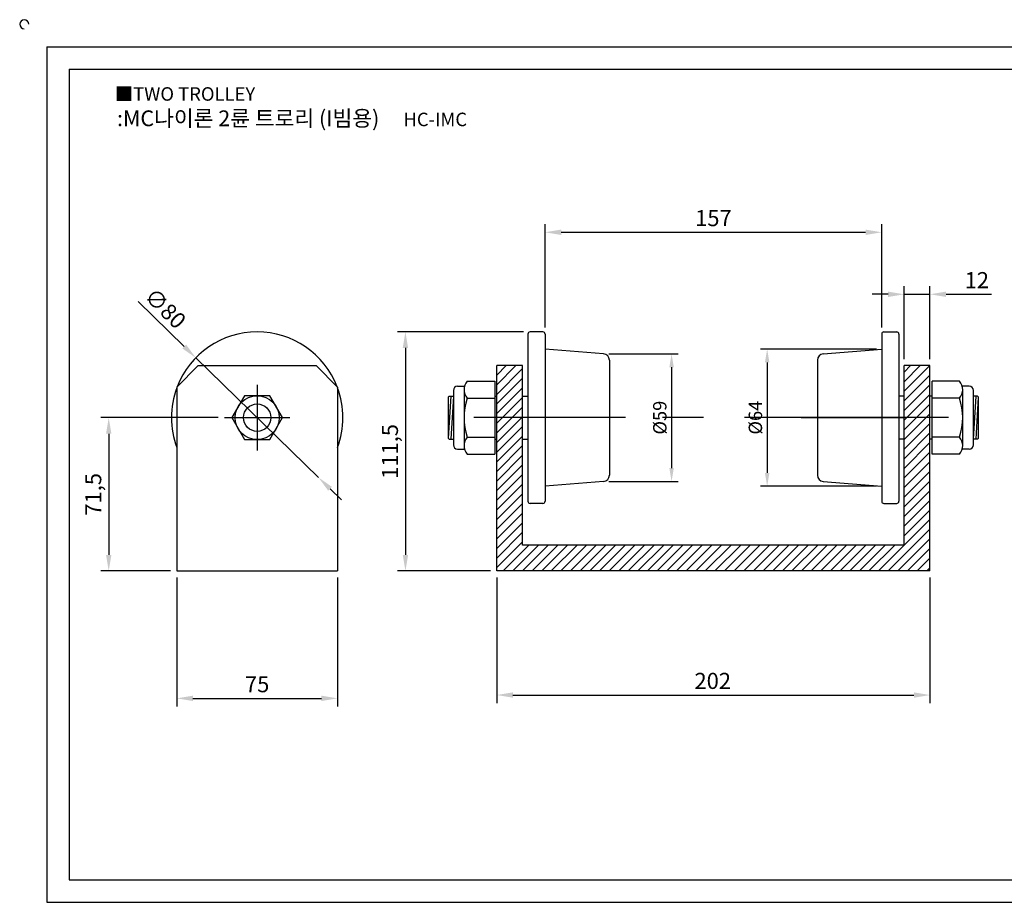
# Model space of a CAD drawing. Units: millimetres. Extents: x 3570 to 4309, y 974 to 1398.
# Drawn here: x 3570 to 4029, y 987 to 1398 of the extents above; entities that cross this region are included whole.
import ezdxf

# ---------------------------------------------------------------- set-up
doc = ezdxf.new("R2010")
doc.units = ezdxf.units.MM
doc.header["$LTSCALE"] = 3
doc.linetypes.add('CENTER', pattern=[50.8, 31.75, -6.35, 6.35, -6.35])
doc.styles.get("Standard").update_dxf_attribs({"font": 'txt.shx', "bigfont": 'whgtxt.shx'})
doc.dimstyles.new('ISO-25', dxfattribs={"dimtxt": 2.5, "dimasz": 2.5, "dimexe": 1.25, "dimexo": 0.625, "dimtad": 1, "dimtxsty": 'Standard', "dimcen": 2.5, "dimclrd": 3, "dimclre": 3, "dimadec": 0, "dimazin": 0, "dimtfac": 1, "dimtmove": 0, "dimatfit": 3, "dimfxl": 1, "dimarcsym": 0})

# ---------------------------------------------------------------- blocks, each defined once
blk = doc.blocks.new('*D1')
at = {"color": 3, "lineweight": -2}
for p, q in [((3792.11, 1138.39), (3792.11, 1079.78)), ((3994.11, 1138.39), (3994.11, 1079.78)), ((3799.61, 1083.53), (3986.61, 1083.53))]:
    blk.add_line(p, q, dxfattribs=at)
at = {"color": 3}
for points in [[(3799.61, 1084.78), (3799.61, 1082.28), (3792.11, 1083.53)], [(3986.61, 1084.78), (3986.61, 1082.28), (3994.11, 1083.53)]]:
    blk.add_solid(points, dxfattribs=at)
at = {"layer": 'Defpoints', "color": 0}
for p in [(3792.11, 1141.39), (3994.11, 1141.39), (3994.11, 1083.53)]:
    blk.add_point(p, dxfattribs=at)
at = {"color": 0, "insert": (3892.81, 1089.16), "char_height": 7.5, "attachment_point": 5}
blk.add_mtext('202', dxfattribs=at)
blk = doc.blocks.new('*D2')
at = {"color": 3, "lineweight": -2}
for p, q in [((3662.06, 1212.89), (3607.32, 1212.89)), ((3611.07, 1205.39), (3611.07, 1148.89)), ((3639.81, 1141.39), (3607.32, 1141.39))]:
    blk.add_line(p, q, dxfattribs=at)
at = {"color": 3}
for points in [[(3609.82, 1205.39), (3612.32, 1205.39), (3611.07, 1212.89)], [(3609.82, 1148.89), (3612.32, 1148.89), (3611.07, 1141.39)]]:
    blk.add_solid(points, dxfattribs=at)
at = {"layer": 'Defpoints', "color": 0}
for p in [(3665.06, 1212.89), (3611.07, 1141.39), (3642.81, 1141.39)]:
    blk.add_point(p, dxfattribs=at)
at = {"color": 0, "insert": (3604.82, 1177.14), "char_height": 7.5, "attachment_point": 5, "rotation": 90}
blk.add_mtext('71,5', dxfattribs=at)
blk = doc.blocks.new('*D5')
at = {"color": 3, "lineweight": -2}
for p, q in [((3642.81, 1138.39), (3642.81, 1078.24)), ((3717.81, 1138.39), (3717.81, 1078.24)), ((3650.31, 1081.99), (3710.31, 1081.99))]:
    blk.add_line(p, q, dxfattribs=at)
at = {"color": 3}
for points in [[(3650.31, 1083.24), (3650.31, 1080.74), (3642.81, 1081.99)], [(3710.31, 1083.24), (3710.31, 1080.74), (3717.81, 1081.99)]]:
    blk.add_solid(points, dxfattribs=at)
at = {"layer": 'Defpoints', "color": 0}
for p in [(3642.81, 1141.39), (3717.81, 1141.39), (3717.81, 1081.99)]:
    blk.add_point(p, dxfattribs=at)
at = {"color": 0, "insert": (3680.31, 1087.61), "char_height": 7.5, "attachment_point": 5}
blk.add_mtext('75', dxfattribs=at)
blk = doc.blocks.new('*D6')
at = {"color": 3, "lineweight": -2}
for p, q in [((3982.11, 1240.14), (3982.11, 1274.17)), ((3994.11, 1240.14), (3994.11, 1274.17)), ((3974.61, 1270.42), (3967.11, 1270.42)), ((3982.11, 1270.42), (3994.11, 1270.42)), ((4001.61, 1270.42), (4022.86, 1270.42))]:
    blk.add_line(p, q, dxfattribs=at)
at = {"color": 3}
for points in [[(3974.61, 1271.67), (3974.61, 1269.17), (3982.11, 1270.42)], [(4001.61, 1271.67), (4001.61, 1269.17), (3994.11, 1270.42)]]:
    blk.add_solid(points, dxfattribs=at)
at = {"layer": 'Defpoints', "color": 0}
for p in [(3994.11, 1270.42), (3982.11, 1237.14), (3994.11, 1237.14)]:
    blk.add_point(p, dxfattribs=at)
at = {"color": 0, "insert": (4015.99, 1276.05), "char_height": 7.5, "attachment_point": 5}
blk.add_mtext('12', dxfattribs=at)
blk = doc.blocks.new('*D8')
at = {"color": 3, "lineweight": -2}
for p, q in [((3814.61, 1254.89), (3814.61, 1303.09)), ((3971.61, 1254.89), (3971.61, 1303.09)), ((3822.11, 1299.34), (3964.11, 1299.34))]:
    blk.add_line(p, q, dxfattribs=at)
at = {"color": 3}
for points in [[(3822.11, 1300.59), (3822.11, 1298.09), (3814.61, 1299.34)], [(3964.11, 1300.59), (3964.11, 1298.09), (3971.61, 1299.34)]]:
    blk.add_solid(points, dxfattribs=at)
at = {"layer": 'Defpoints', "color": 0}
for p in [(3971.61, 1299.34), (3814.61, 1251.89), (3971.61, 1251.89)]:
    blk.add_point(p, dxfattribs=at)
at = {"color": 0, "insert": (3893.11, 1304.97), "char_height": 7.5, "attachment_point": 5}
blk.add_mtext('157', dxfattribs=at)
blk = doc.blocks.new('*D9')
at = {"color": 3, "lineweight": -2}
for p, q in [((3804.61, 1252.89), (3745.71, 1252.89)), ((3749.46, 1245.39), (3749.46, 1148.89)), ((3789.11, 1141.39), (3745.71, 1141.39))]:
    blk.add_line(p, q, dxfattribs=at)
at = {"color": 3}
for points in [[(3748.21, 1245.39), (3750.71, 1245.39), (3749.46, 1252.89)], [(3748.21, 1148.89), (3750.71, 1148.89), (3749.46, 1141.39)]]:
    blk.add_solid(points, dxfattribs=at)
at = {"layer": 'Defpoints', "color": 0}
for p in [(3807.61, 1252.89), (3749.46, 1141.39), (3792.11, 1141.39)]:
    blk.add_point(p, dxfattribs=at)
at = {"color": 0, "insert": (3743.21, 1197.14), "char_height": 7.5, "attachment_point": 5, "rotation": 90}
blk.add_mtext('111,5', dxfattribs=at)
blk = doc.blocks.new('*D21')
at = {"color": 3, "lineweight": -2}
for p, q in [((3969.11, 1244.89), (3915.07, 1244.89)), ((3918.19, 1238.64), (3918.19, 1187.14)), ((3969.11, 1180.89), (3915.07, 1180.89))]:
    blk.add_line(p, q, dxfattribs=at)
at = {"color": 3}
for points in [[(3917.15, 1238.64), (3919.23, 1238.64), (3918.19, 1244.89)], [(3917.15, 1187.14), (3919.23, 1187.14), (3918.19, 1180.89)]]:
    blk.add_solid(points, dxfattribs=at)
at = {"layer": 'Defpoints', "color": 0}
for p in [(3971.61, 1244.89), (3918.19, 1180.89), (3971.61, 1180.89)]:
    blk.add_point(p, dxfattribs=at)
at = {"color": 0, "insert": (3913.5, 1212.89), "char_height": 6.25, "attachment_point": 5, "rotation": 90}
blk.add_mtext('%%C64', dxfattribs=at)
blk = doc.blocks.new('*D22')
at = {"color": 3, "lineweight": -2}
for p, q in [((3844.36, 1242.61), (3876.73, 1242.61)), ((3873.6, 1236.36), (3873.6, 1189.41)), ((3844.36, 1183.16), (3876.73, 1183.16))]:
    blk.add_line(p, q, dxfattribs=at)
at = {"color": 3}
for points in [[(3872.56, 1236.36), (3874.65, 1236.36), (3873.6, 1242.61)], [(3872.56, 1189.41), (3874.65, 1189.41), (3873.6, 1183.16)]]:
    blk.add_solid(points, dxfattribs=at)
at = {"layer": 'Defpoints', "color": 0}
for p in [(3841.86, 1242.61), (3841.86, 1183.16), (3873.6, 1183.16)]:
    blk.add_point(p, dxfattribs=at)
at = {"color": 0, "insert": (3868.92, 1212.89), "char_height": 6.25, "attachment_point": 5, "rotation": 90}
blk.add_mtext('%%C59', dxfattribs=at)
blk = doc.blocks.new('*D24')
at = {"color": 3, "lineweight": -2}
for p, q in [((3624.82, 1266.99), (3646.3, 1246.05)), ((3708.95, 1184.96), (3651.67, 1240.81)), ((3714.32, 1179.72), (3719.69, 1174.49))]:
    blk.add_line(p, q, dxfattribs=at)
at = {"color": 3}
for points in [[(3647.18, 1246.94), (3645.43, 1245.15), (3651.67, 1240.81)], [(3715.19, 1180.62), (3713.45, 1178.83), (3708.95, 1184.96)]]:
    blk.add_solid(points, dxfattribs=at)
at = {"layer": 'Defpoints', "color": 0}
for p in [(3651.67, 1240.81), (3708.95, 1184.96)]:
    blk.add_point(p, dxfattribs=at)
at = {"color": 0, "insert": (3636.81, 1263.16), "char_height": 7.5, "attachment_point": 5, "rotation": 315.722}
blk.add_mtext('∅80', dxfattribs=at)

msp = doc.modelspace()

# ---------------------------------------------------------------- hatches: boundary and pattern name
h = msp.add_hatch()
h.set_pattern_fill('ANSI31', color=256, style=0)
h.paths.add_polyline_path([(3804.111, 1237.136), (3792.111, 1237.136), (3792.111, 1212.886), (3804.111, 1212.886)])
h.paths.add_polyline_path([(3804.111, 1212.886), (3792.111, 1212.886), (3792.111, 1141.386), (3994.111, 1141.386), (3994.111, 1212.886), (3982.111, 1212.886), (3982.111, 1153.386), (3804.111, 1153.386)])
h.paths.add_polyline_path([(3994.111, 1237.136), (3982.111, 1237.136), (3982.111, 1212.886), (3994.111, 1212.886)])

# ---------------------------------------------------------------- linework, layer by layer
for p, q in [((3582.144, 1385.877), (3582.144, 986.877)), ((3582.144, 1385.877), (4296.144, 1385.877)), ((3592.644, 1375.377), (3592.644, 997.377)), ((3592.644, 1375.377), (4285.644, 1375.377)), ((3806.611, 1251.886), (3806.611, 1173.886)), ((3813.611, 1252.886), (3807.611, 1252.886)), ((3814.611, 1251.886), (3814.611, 1173.886)), ((3971.611, 1251.886), (3971.611, 1173.886)), ((3972.611, 1252.886), (3978.611, 1252.886)), ((3979.611, 1251.886), (3979.611, 1173.886)), ((3841.86, 1242.615), (3814.611, 1244.886)), ((3944.361, 1242.615), (3971.611, 1244.886)), ((3642.811, 1227.136), (3652.811, 1237.136)), ((3652.811, 1237.136), (3707.811, 1237.136)), ((3707.811, 1237.136), (3717.811, 1227.136)), ((3804.111, 1237.136), (3792.111, 1237.136)), ((3792.111, 1141.386), (3792.111, 1237.136)), ((3804.111, 1153.386), (3804.111, 1237.136)), ((3844.611, 1239.625), (3844.611, 1186.146)), ((3941.611, 1239.625), (3941.611, 1186.146)), ((3994.111, 1237.136), (3982.111, 1237.136)), ((3982.111, 1153.386), (3982.111, 1237.136)), ((3994.111, 1141.386), (3994.111, 1237.136)), ((3642.811, 1227.136), (3642.811, 1141.386)), ((3717.811, 1227.136), (3717.811, 1141.386)), ((3773.811, 1227.586), (3777.039, 1227.586)), ((3778.311, 1229.936), (3791.111, 1229.936)), ((3791.111, 1229.936), (3791.111, 1195.836)), ((4007.911, 1229.936), (3995.111, 1229.936)), ((3995.111, 1195.836), (3995.111, 1229.936)), ((4012.411, 1227.586), (4009.183, 1227.586)), ((3769.411, 1222.386), (3769.911, 1222.886)), ((3769.411, 1222.386), (3769.411, 1203.386)), ((3770.611, 1222.886), (3769.439, 1203.357)), ((3769.911, 1222.886), (3771.811, 1222.886)), ((3771.811, 1222.886), (3770.611, 1202.886)), ((3771.811, 1225.586), (3771.811, 1200.186)), ((3776.811, 1225.936), (3776.811, 1199.836)), ((3778.311, 1221.936), (3791.111, 1221.936)), ((3791.111, 1222.886), (3792.111, 1222.886)), ((3804.111, 1222.886), (3806.611, 1222.886)), ((3806.611, 1222.886), (3806.611, 1202.886)), ((3982.111, 1222.886), (3979.611, 1222.886)), ((3979.611, 1222.886), (3979.611, 1202.886)), ((3995.111, 1222.886), (3994.111, 1222.886)), ((4007.911, 1221.936), (3995.111, 1221.936)), ((4009.411, 1199.836), (4009.411, 1225.936)), ((4014.411, 1200.186), (4014.411, 1225.586)), ((4016.311, 1222.886), (4014.411, 1222.886)), ((4014.411, 1202.886), (4015.611, 1222.886)), ((4015.611, 1202.886), (4016.782, 1222.414)), ((4016.811, 1222.386), (4016.311, 1222.886)), ((4016.811, 1203.386), (4016.811, 1222.386)), ((3769.411, 1203.386), (3769.911, 1202.886)), ((3778.311, 1203.836), (3791.111, 1203.836)), ((4007.911, 1203.836), (3995.111, 1203.836)), ((4016.811, 1203.386), (4016.311, 1202.886)), ((3769.911, 1202.886), (3771.811, 1202.886)), ((3791.111, 1202.886), (3792.111, 1202.886)), ((3804.111, 1202.886), (3806.611, 1202.886)), ((3982.111, 1202.886), (3979.611, 1202.886)), ((3995.111, 1202.886), (3994.111, 1202.886)), ((4016.311, 1202.886), (4014.411, 1202.886)), ((3773.811, 1198.186), (3777.039, 1198.186)), ((3778.311, 1195.836), (3791.111, 1195.836)), ((4007.911, 1195.836), (3995.111, 1195.836)), ((4012.411, 1198.186), (4009.183, 1198.186)), ((3841.86, 1183.156), (3814.611, 1180.886)), ((3944.361, 1183.156), (3971.611, 1180.886)), ((3813.611, 1172.886), (3807.611, 1172.886)), ((3972.611, 1172.886), (3978.611, 1172.886)), ((3982.111, 1153.386), (3804.111, 1153.386)), ((3642.811, 1141.386), (3717.811, 1141.386)), ((3680.311, 1141.386), (3680.311, 1141.386)), ((3994.111, 1141.386), (3792.111, 1141.386)), ((3592.644, 997.377), (4285.644, 997.377)), ((3582.144, 986.877), (4296.144, 986.877))]:
    msp.add_line(p, q)
at = {"color": 1, "linetype": 'CENTER'}
for p, q in [((3680.311, 1228.136), (3680.311, 1197.636)), ((3665.061, 1212.886), (3695.561, 1212.886)), ((4002.791, 1212.886), (3781.321, 1212.886)), ((3852.111, 1212.886), (3804.111, 1212.886)), ((3934.111, 1212.886), (3982.111, 1212.886))]:
    msp.add_line(p, q, dxfattribs=at)
at = {"color": 1}
for p, q in [((3814.611, 1212.886), (3806.611, 1212.886)), ((3971.611, 1212.886), (3979.611, 1212.886))]:
    msp.add_line(p, q, dxfattribs=at)
msp.add_lwpolyline([(3674.393, 1223.136), (3668.475, 1212.886), (3674.393, 1202.636), (3686.228, 1202.636), (3692.146, 1212.886), (3686.228, 1223.136)], close=True)
for radius in [10.25, 6.39]:
    msp.add_circle((3680.311, 1212.886), radius)
for centre, radius, start, end in [((3571.644, 1396.377), 2.1, 0, 270), ((3680.311, 1212.886), 40, 21.18009, 158.81991), ((3807.611, 1251.886), 1, 90, 180), ((3813.611, 1251.886), 1, 0, 90), ((3972.611, 1251.886), 1, 90, 180), ((3978.611, 1251.886), 1, 0, 90), ((3841.611, 1239.625), 3, 0, 85.23636), ((3944.611, 1239.625), 3, 94.76364, 180), ((3680.311, 1212.886), 40, 159.63587, 200.36413), ((3680.311, 1212.886), 40, 339.63587, 20.36413), ((3773.811, 1225.586), 2, 90, 180), ((3782.894, 1225.936), 6.083, 138.88791, 221.11209), ((4003.327, 1225.936), 6.083, 318.88791, 41.11209), ((4012.411, 1225.586), 2, 0, 90), ((3804.861, 1212.886), 28.051, 161.17804, 198.82196), ((3778.311, 1221.936), 7.105427357601002e-15, 270, 352.22418), ((3981.36, 1212.886), 28.051, 341.17804, 18.82196), ((3782.894, 1199.836), 6.083, 138.88791, 221.11209), ((4003.327, 1199.836), 6.083, 318.88791, 41.11209), ((4007.911, 1203.836), 7.105427357601002e-15, 90, 172.22418), ((3773.811, 1200.186), 2, 180, 270), ((4012.411, 1200.186), 2, 270, 0), ((3841.611, 1186.146), 3, 274.76364, 0), ((3944.611, 1186.146), 3, 180, 265.23636), ((3807.611, 1173.886), 1, 180, 270), ((3813.611, 1173.886), 1, 270, 0), ((3972.611, 1173.886), 1, 180, 270), ((3978.611, 1173.886), 1, 270, 0)]:
    msp.add_arc(centre, radius, start, end)

# ---------------------------------------------------------------- texts
at = {"insert": (3613.869, 1366.994), "char_height": 6.3, "attachment_point": 1}
msp.add_mtext_dynamic_manual_height_columns('{\\fGulim|b0|i0|c129|p50;■TWO TROLLEY}', width=91.28112, gutter_width=12.5, heights=[0], dxfattribs=at)
at = {"insert": (3696.577, 1352.492), "char_height": 7.35, "width": 182.92154, "attachment_point": 5}
msp.add_mtext('{\\fMalgun Gothic|b0|i0|c129|p50;\\C30;:MC나이론 2륜 트로리 (I빔용)  \\Ftxt,whgtxt|c129;   \\f휴먼고딕|b0|i0|c129|p2;\\H0.85714x;\\C1;HC-IMC}', dxfattribs=at)

# ---------------------------------------------------------------- dimensions: what is measured, and where the dimension line sits
for base, p1, p2, picture, middle in [((3971.611, 1299.341), (3814.611, 1251.886), (3971.611, 1251.886), '*D8', (3893.111, 1304.966)), ((3994.111, 1270.422), (3982.111, 1237.136), (3994.111, 1237.136), '*D6', (4015.986, 1276.047)), ((3717.811, 1081.987), (3642.811, 1141.386), (3717.811, 1141.386), '*D5', (3680.311, 1087.612))]:
    dim = msp.add_linear_dim(base=base, p1=p1, p2=p2, dimstyle='ISO-25', override={"dimscale": 3, "dimexo": 1})
    dim.commit()
    dim.dimension.update_dxf_attribs({"geometry": picture, "text_midpoint": middle})
dim = msp.add_diameter_dim_2p(p1=(3708.949, 1184.96), p2=(3651.672, 1240.811), dimstyle='ISO-25', override={"dimscale": 3, "dimexo": 1})
dim.commit()
dim.dimension.update_dxf_attribs({"geometry": '*D24', "text_midpoint": (3636.805, 1263.165)})
dim = msp.add_linear_dim(base=(3749.458, 1141.386), p1=(3807.611, 1252.886), p2=(3792.111, 1141.386), angle=90, dimstyle='ISO-25', override={"dimscale": 3, "dimexo": 1})
dim.commit()
dim.dimension.update_dxf_attribs({"geometry": '*D9', "text_midpoint": (3743.208, 1197.136)})
for base, p1, p2, text, picture, middle in [((3918.192, 1180.886), (3971.611, 1244.886), (3971.611, 1180.886), '%%C64', '*D21', (3913.504, 1212.886)), ((3873.603, 1183.156), (3841.86, 1242.615), (3841.86, 1183.156), '%%C59', '*D22', (3868.916, 1212.886))]:
    dim = msp.add_linear_dim(base=base, p1=p1, p2=p2, angle=90, text=text, dimstyle='ISO-25', override={"dimscale": 2.5, "dimexo": 1})
    dim.commit()
    dim.dimension.update_dxf_attribs({"geometry": picture, "text_midpoint": middle})
dim = msp.add_linear_dim(base=(3611.068, 1141.386), p1=(3665.061, 1212.886), p2=(3642.811, 1141.386), angle=90, dimstyle='ISO-25', override={"dimscale": 3, "dimexo": 1})
dim.commit()
dim.dimension.update_dxf_attribs({"geometry": '*D2', "text_midpoint": (3611.068, 1177.136), "dimtype": 160})
dim = msp.add_linear_dim(base=(3994.111, 1083.535), p1=(3792.111, 1141.386), p2=(3994.111, 1141.386), dimstyle='ISO-25', override={"dimscale": 3, "dimexo": 1})
dim.commit()
dim.dimension.update_dxf_attribs({"geometry": '*D1', "text_midpoint": (3892.812, 1083.535), "dimtype": 160})

doc.saveas('drawing.dxf')
